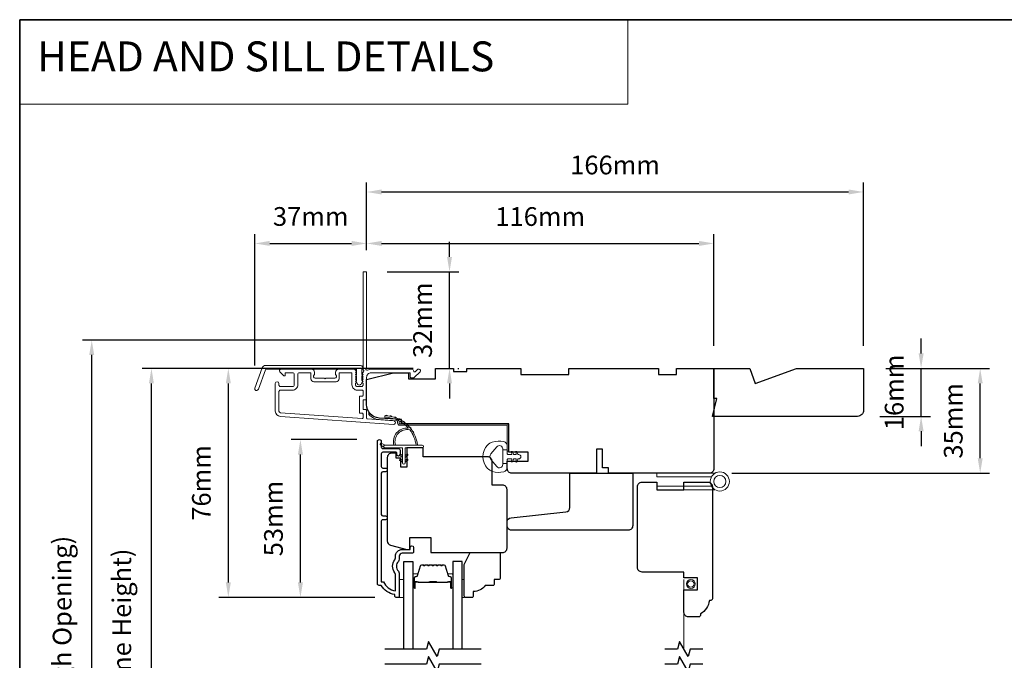
# Model space of a CAD drawing. Extents: x 5529 to 11184, y 4675 to 7219.
# Drawn here: x 5788 to 6117, y 6464 to 6678 of the extents above; entities that cross this region are included whole.
import ezdxf

# ---------------------------------------------------------------- set-up
doc = ezdxf.new("R2010")
doc.units = 0
doc.header["$LTSCALE"] = 200
doc.header["$MEASUREMENT"] = 0
doc.header["$PDMODE"] = 3
doc.header["$PDSIZE"] = 25
doc.linetypes.add('HIDDEN', pattern=[0.375, 0.25, -0.125])
doc.linetypes.add('HIDDEN2', pattern=[0.1875, 0.125, -0.0625])
doc.layers.get('DEFPOINTS').update_dxf_attribs({"color": 2, "linetype": 'CONTINUOUS'})
for name, color, linetype, lineweight in [('1', 1, 'CONTINUOUS', 13), ('5', 7, 'HIDDEN', 9), ('6', 6, 'CONTINUOUS', 5), ('8', 7, 'CONTINUOUS', 35), ('Butal', 9, 'CONTINUOUS', 15), ('Dimensions', 2, 'CONTINUOUS', 25), ('Frame & Sash Cladding', 3, 'CONTINUOUS', 15), ('Jamb Liner', 230, 'CONTINUOUS', 9), ('Roto Gear', 143, 'CONTINUOUS', 15), ('Screen', 40, 'HIDDEN2', 9), ('Spacer Bar', 1, 'CONTINUOUS', 9), ('Sreen Frame', 30, 'CONTINUOUS', 9), ('Veneer', 7, 'CONTINUOUS', 5), ('Weather-Strip', 6, 'CONTINUOUS', 9), ('Wood', 7, 'CONTINUOUS', 25)]:
    doc.layers.add(name, color=color, linetype=linetype, lineweight=lineweight)
for name, color, linetype in [('3', 3, 'CONTINUOUS'), ('7', 7, 'CONTINUOUS'), ('Glass', 6, 'CONTINUOUS')]:
    doc.layers.add(name, color=color, linetype=linetype)
doc.styles.add('BOLD', font='txt')
doc.styles.add('style1', font='arial.ttf')
doc.dimstyles.new('LWFRAC$0', dxfattribs={"dimscale": 20, "dimtxt": 2.5, "dimasz": 2, "dimexe": 1.25, "dimexo": 3, "dimgap": 2, "dimtad": 1, "dimtoh": 1, "dimdec": 4, "dimlfac": 0.03937, "dimzin": 4, "dimdsep": 46, "dimlunit": 5, "dimtxsty": 'style1', "dimcen": 0, "dimadec": 0, "dimazin": 0, "dimtfac": 1, "dimtdec": 4, "dimtix": 1, "dimtmove": 0, "dimatfit": 3, "dimfxl": 0, "dimfrac": 2, "dimtzin": 0, "dimarcsym": 0})

# ---------------------------------------------------------------- blocks, each defined once
blk = doc.blocks.new('2800C')
at = {"layer": 'Veneer'}
blk.add_lwpolyline([(24.61, 4.5), (27.61, 4.5), (27.61, 3), (29.31, 3), (29.31, 1.5, -0.414214), (27.81, 0), (0, 0, -0.339454), (-1.45, 1.11), (-2.89, 6.5), (-2.89, 7.5), (-0.89, 7.5), (1.11, 7.5), (1.11, 14.5), (-3.89, 14.5), (-3.89, 38.5, -0.414214), (-2.39, 40), (17.11, 40, -0.414214), (18.61, 38.5), (18.61, 35), (26.61, 35, -0.414214), (28.11, 33.5), (28.11, 12), (31.11, 12), (31.11, 6.5), (24.61, 6.5), (24.61, 4.5), (24.61, 4.5)], format="xyb", dxfattribs=at)
blk = doc.blocks.new('*D268')
at = {"layer": 'DEFPOINTS', "color": 0}
for p in [(5882, 6538.11), (5908.38, 6538.11), (5914.38, 6485.37)]:
    blk.add_point(p, dxfattribs=at)
at = {"layer": 'Dimensions', "color": 0, "lineweight": -2}
for p, q in [((5900.88, 6538.11), (5878.87, 6538.11)), ((5882, 6490.37), (5882, 6533.11)), ((5906.88, 6485.37), (5878.87, 6485.37))]:
    blk.add_line(p, q, dxfattribs=at)
at = {"layer": 'Dimensions', "color": 0}
for points in [[(5881.17, 6533.11), (5882.83, 6533.11), (5882, 6538.11)], [(5881.17, 6490.37), (5882.83, 6490.37), (5882, 6485.37)]]:
    blk.add_solid(points, dxfattribs=at)
at = {"layer": 'Dimensions', "color": 0, "insert": (5873.81, 6511.74), "char_height": 6.25, "attachment_point": 5, "rotation": 90, "style": 'style1'}
blk.add_mtext('53mm', dxfattribs=at)
blk = doc.blocks.new('*D270')
at = {"layer": 'DEFPOINTS', "color": 0}
for p in [(5857.92, 6561.86), (5927.12, 6561.86), (5914.38, 6485.37)]:
    blk.add_point(p, dxfattribs=at)
at = {"layer": 'Dimensions', "color": 0, "lineweight": -2}
for p, q in [((5919.62, 6561.86), (5854.79, 6561.86)), ((5857.92, 6490.37), (5857.92, 6556.86)), ((5906.88, 6485.37), (5854.79, 6485.37))]:
    blk.add_line(p, q, dxfattribs=at)
at = {"layer": 'Dimensions', "color": 0}
for points in [[(5857.08, 6556.86), (5858.75, 6556.86), (5857.92, 6561.86)], [(5857.08, 6490.37), (5858.75, 6490.37), (5857.92, 6485.37)]]:
    blk.add_solid(points, dxfattribs=at)
at = {"layer": 'Dimensions', "color": 0, "insert": (5849.73, 6523.61), "char_height": 6.25, "attachment_point": 5, "rotation": 90, "style": 'style1'}
blk.add_mtext('76mm', dxfattribs=at)
blk = doc.blocks.new('*D271')
at = {"layer": 'DEFPOINTS', "color": 0}
for p in [(5904.12, 6603.61), (5904.12, 6593.86), (5866.78, 6555.32)]:
    blk.add_point(p, dxfattribs=at)
at = {"layer": 'Dimensions', "color": 0, "lineweight": -2}
for p, q in [((5866.78, 6562.82), (5866.78, 6606.74)), ((5904.12, 6601.36), (5904.12, 6606.74)), ((5871.78, 6603.61), (5899.12, 6603.61))]:
    blk.add_line(p, q, dxfattribs=at)
at = {"layer": 'Dimensions', "color": 0}
for points in [[(5871.78, 6604.45), (5871.78, 6602.78), (5866.78, 6603.61)], [(5899.12, 6604.45), (5899.12, 6602.78), (5904.12, 6603.61)]]:
    blk.add_solid(points, dxfattribs=at)
at = {"layer": 'Dimensions', "color": 0, "insert": (5885.45, 6611.81), "char_height": 6.25, "attachment_point": 5, "style": 'style1'}
blk.add_mtext('37mm', dxfattribs=at)
blk = doc.blocks.new('*D272')
at = {"layer": 'DEFPOINTS', "color": 0}
for p in [(6020.12, 6603.61), (5904.12, 6593.86), (6020.12, 6561.86)]:
    blk.add_point(p, dxfattribs=at)
at = {"layer": 'Dimensions', "color": 0, "lineweight": -2}
for p, q in [((5904.12, 6601.36), (5904.12, 6606.74)), ((6020.12, 6569.36), (6020.12, 6606.74)), ((5909.12, 6603.61), (6015.12, 6603.61))]:
    blk.add_line(p, q, dxfattribs=at)
at = {"layer": 'Dimensions', "color": 0}
for points in [[(5909.12, 6604.45), (5909.12, 6602.78), (5904.12, 6603.61)], [(6015.12, 6604.45), (6015.12, 6602.78), (6020.12, 6603.61)]]:
    blk.add_solid(points, dxfattribs=at)
at = {"layer": 'Dimensions', "color": 0, "insert": (5962.12, 6611.8), "char_height": 6.25, "attachment_point": 5, "style": 'style1'}
blk.add_mtext('116mm', dxfattribs=at)
blk = doc.blocks.new('*D273')
at = {"layer": 'DEFPOINTS', "color": 0}
for p in [(5903.52, 6594.11), (5931.81, 6594.11), (5927.12, 6561.86)]:
    blk.add_point(p, dxfattribs=at)
at = {"layer": 'Dimensions', "color": 0, "lineweight": -2}
for p, q in [((5931.81, 6599.11), (5931.81, 6604.11)), ((5911.02, 6594.11), (5934.94, 6594.11)), ((5931.81, 6561.86), (5931.81, 6594.11)), ((5934.62, 6561.86), (5934.94, 6561.86)), ((5931.81, 6556.86), (5931.81, 6551.86))]:
    blk.add_line(p, q, dxfattribs=at)
at = {"layer": 'Dimensions', "color": 0}
for points in [[(5930.98, 6599.11), (5932.65, 6599.11), (5931.81, 6594.11)], [(5930.98, 6556.86), (5932.65, 6556.86), (5931.81, 6561.86)]]:
    blk.add_solid(points, dxfattribs=at)
at = {"layer": 'Dimensions', "color": 0, "insert": (5923.62, 6577.98), "char_height": 6.25, "attachment_point": 5, "rotation": 90, "style": 'style1'}
blk.add_mtext('32mm', dxfattribs=at)
blk = doc.blocks.new('*D274')
at = {"layer": 'DEFPOINTS', "color": 0}
for p in [(6070.12, 6561.86), (6109.1, 6561.86), (6018.62, 6526.86)]:
    blk.add_point(p, dxfattribs=at)
at = {"layer": 'Dimensions', "color": 0, "lineweight": -2}
for p, q in [((6077.62, 6561.86), (6112.23, 6561.86)), ((6109.1, 6531.86), (6109.1, 6556.86)), ((6026.12, 6526.86), (6112.23, 6526.86))]:
    blk.add_line(p, q, dxfattribs=at)
at = {"layer": 'Dimensions', "color": 0}
for points in [[(6108.27, 6556.86), (6109.94, 6556.86), (6109.1, 6561.86)], [(6108.27, 6531.86), (6109.94, 6531.86), (6109.1, 6526.86)]]:
    blk.add_solid(points, dxfattribs=at)
at = {"layer": 'Dimensions', "color": 0, "insert": (6100.91, 6544.36), "char_height": 6.25, "attachment_point": 5, "rotation": 90, "style": 'style1'}
blk.add_mtext('35mm', dxfattribs=at)
blk = doc.blocks.new('*D277')
at = {"layer": 'DEFPOINTS', "color": 0}
for p in [(5832.23, 6561.86), (5927.12, 6561.86), (5927.12, 6364.36)]:
    blk.add_point(p, dxfattribs=at)
at = {"layer": 'Dimensions', "color": 0, "lineweight": -2}
for p, q in [((5919.62, 6561.86), (5829.1, 6561.86)), ((5832.23, 6369.36), (5832.23, 6556.86)), ((5919.62, 6364.36), (5829.1, 6364.36))]:
    blk.add_line(p, q, dxfattribs=at)
at = {"layer": 'Dimensions', "color": 0}
for points in [[(5831.39, 6556.86), (5833.06, 6556.86), (5832.23, 6561.86)], [(5831.39, 6369.36), (5833.06, 6369.36), (5832.23, 6364.36)]]:
    blk.add_solid(points, dxfattribs=at)
at = {"layer": 'Dimensions', "color": 0, "insert": (5823.13, 6463.11), "char_height": 6.25, "attachment_point": 5, "rotation": 90, "style": 'style1'}
blk.add_mtext('F.H. (Frame Height)', dxfattribs=at)
blk = doc.blocks.new('*D278')
at = {"layer": 'DEFPOINTS', "color": 0}
for p in [(5812.29, 6571.35), (5926.79, 6571.35), (5927.12, 6354.86)]:
    blk.add_point(p, dxfattribs=at)
at = {"layer": 'Dimensions', "color": 0, "lineweight": -2}
for p, q in [((5919.29, 6571.35), (5809.16, 6571.35)), ((5812.29, 6359.86), (5812.29, 6566.35)), ((5919.62, 6354.86), (5809.16, 6354.86))]:
    blk.add_line(p, q, dxfattribs=at)
at = {"layer": 'Dimensions', "color": 0}
for points in [[(5811.45, 6566.35), (5813.12, 6566.35), (5812.29, 6571.35)], [(5811.45, 6359.86), (5813.12, 6359.86), (5812.29, 6354.86)]]:
    blk.add_solid(points, dxfattribs=at)
at = {"layer": 'Dimensions', "color": 0, "insert": (5803.19, 6463.11), "char_height": 6.25, "attachment_point": 5, "rotation": 90, "style": 'style1'}
blk.add_mtext('R.O. (Rough Opening)', dxfattribs=at)
blk = doc.blocks.new('*D279')
at = {"layer": 'DEFPOINTS', "color": 0}
for p in [(6070.12, 6561.86), (6089.36, 6561.86), (6068.12, 6545.86)]:
    blk.add_point(p, dxfattribs=at)
at = {"layer": 'Dimensions', "color": 0, "lineweight": -2}
for p, q in [((6089.36, 6566.86), (6089.36, 6571.86)), ((6077.62, 6561.86), (6092.49, 6561.86)), ((6089.36, 6545.86), (6089.36, 6561.86)), ((6075.62, 6545.86), (6092.49, 6545.86)), ((6089.36, 6540.86), (6089.36, 6535.86))]:
    blk.add_line(p, q, dxfattribs=at)
at = {"layer": 'Dimensions', "color": 0}
for points in [[(6088.53, 6566.86), (6090.2, 6566.86), (6089.36, 6561.86)], [(6088.53, 6540.86), (6090.2, 6540.86), (6089.36, 6545.86)]]:
    blk.add_solid(points, dxfattribs=at)
at = {"layer": 'Dimensions', "color": 0, "insert": (6081.17, 6553.86), "char_height": 6.25, "attachment_point": 5, "rotation": 90, "style": 'style1'}
blk.add_mtext('16mm', dxfattribs=at)
blk = doc.blocks.new('*D131')
at = {"layer": 'DEFPOINTS', "color": 0}
for p in [(6070.12, 6620.8), (5904.12, 6593.86), (6070.12, 6561.86)]:
    blk.add_point(p, dxfattribs=at)
at = {"layer": 'Dimensions', "color": 0, "lineweight": -2}
for p, q in [((5904.12, 6601.36), (5904.12, 6623.93)), ((6070.12, 6569.36), (6070.12, 6623.93)), ((5909.12, 6620.8), (6065.12, 6620.8))]:
    blk.add_line(p, q, dxfattribs=at)
at = {"layer": 'Dimensions', "color": 0}
for points in [[(5909.12, 6621.64), (5909.12, 6619.97), (5904.12, 6620.8)], [(6065.12, 6621.64), (6065.12, 6619.97), (6070.12, 6620.8)]]:
    blk.add_solid(points, dxfattribs=at)
at = {"layer": 'Dimensions', "color": 0, "insert": (5987.12, 6629), "char_height": 6.25, "attachment_point": 5, "style": 'style1'}
blk.add_mtext('166mm', dxfattribs=at)

msp = doc.modelspace()

# ---------------------------------------------------------------- linework, layer by layer
at = {"layer": '1', "linetype": 'Continuous'}
msp.add_lwpolyline([(5788.22, 6678.35), (5991.39, 6678.35), (5991.39, 6650.11), (5788.22, 6650.11)], close=True, dxfattribs=at)
at = {"layer": '1'}
for points in [[(5918.57, 6541.31, 0.171884), (5918.54, 6541.32, 0.583171), (5913.77, 6536.26), (5913.24, 6536.26, -0.519556), (5917.95, 6541.93, 0.678594), (5917.99, 6542.01, 0.207743), (5910.22, 6545.55, -0.408958), (5910.17, 6545.6), (5910.17, 6546, -0.419299), (5910.22, 6546.05, -0.372378), (5921.16, 6536.26), (5920.65, 6536.26, 0.12941)], [(5911.01, 6546.01, 0.017679), (5910.22, 6546.05, -0.455609)], [(5912.56, 6545.76, 0.017638), (5911.78, 6545.91, -0.446077)], [(5914.05, 6545.31, 0.017587), (5913.31, 6545.56, -0.436338)], [(5915.47, 6544.65, 0.017526), (5914.77, 6545, -0.426583)], [(5916.78, 6543.79, 0.017456), (5916.14, 6544.24, -0.416994)], [(5917.96, 6542.77, 0.01738), (5917.39, 6543.3, -0.407743)], [(5918.99, 6541.59, 0.017298), (5918.5, 6542.19, -0.39899)], [(5919.84, 6540.28, 0.017215), (5919.44, 6540.94, -0.390882)], [(5910.26, 6536.26), (5909.03, 6536.85, 1), (5908.76, 6536.31), (5910, 6535.44, -0.732951)], [(5915.54, 6533.16), (5916.08, 6532.78), (5916.08, 6532.16), (5915.25, 6532.75, -1)], [(5917.53, 6533.16), (5916.98, 6532.78), (5916.98, 6532.16), (5917.82, 6532.75, 1)], [(5915.54, 6531.51), (5916.08, 6531.13), (5916.08, 6530.51), (5915.25, 6531.1, -1)], [(5917.53, 6531.51), (5916.98, 6531.13), (5916.98, 6530.51), (5917.82, 6531.1, 1)]]:
    msp.add_lwpolyline(points, format="xyb", close=True, dxfattribs=at)
at = {"layer": '3'}
msp.add_lwpolyline([(5910.4, 6511.33), (5909.5, 6511.33, 0.414215), (5909, 6510.83), (5909, 6490.62), (5909.79, 6490.62, 0.283226), (5913.75, 6487.6), (5913.75, 6493, 0.165436), (5913.54, 6493.61, -0.340182), (5913.54, 6497.97, 0.165436), (5913.75, 6498.58), (5913.75, 6499.12, -0.414214), (5916, 6501.37), (5918.7, 6501.37), (5918.7, 6502.07, -1), (5919.8, 6502.07), (5919.8, 6500.62, -0.414214), (5919.3, 6500.12), (5916, 6500.12, 0.414214), (5915, 6499.12), (5915, 6498.12, -0.196124), (5914.72, 6497.42, 0.40794), (5914.72, 6494.16, -0.196124), (5915, 6493.46), (5915, 6485.62, -0.414214), (5914.75, 6485.37), (5914, 6485.37, -0.414214), (5913.5, 6485.87), (5913.5, 6486.37, -0.238125), (5909, 6489.37), (5908.3, 6489.37, -0.414214), (5907.75, 6489.92), (5907.75, 6537.49, -1), (5909, 6537.49), (5909, 6535.61, 0.415215), (5909.5, 6535.11), (5914.75, 6535.11, -0.415909), (5915.3, 6534.56), (5915.3, 6533.16, -1), (5914.2, 6533.16), (5914.2, 6533.67, 0.414213), (5914, 6533.87), (5909.5, 6533.87, 0.414214), (5909, 6533.37), (5909, 6529.07, 0.415216), (5909.5, 6528.57), (5910.4, 6528.57, -1), (5910.4, 6527.33), (5909.5, 6527.33, 0.414213), (5909, 6526.83), (5909, 6513.08, 0.414212), (5909.5, 6512.58), (5910.4, 6512.58, -1)], format="xyb", close=True, dxfattribs=at)
at = {"layer": '6'}
msp.add_lwpolyline([(5916.98, 6530.31), (5916.98, 6535.36), (5922.72, 6535.36, 1), (5922.72, 6536.26), (5910.26, 6536.26, 1), (5910.26, 6535.36), (5916.08, 6535.36), (5916.08, 6530.31, 1)], format="xyb", close=True, dxfattribs=at)
for points in [[(5915, 6485.36), (5916.5, 6485.36), (5916.5, 6491.36), (5915, 6491.36)], [(5936, 6491.36), (5936.76, 6491.36), (5936.76, 6485.36), (5936, 6485.36)]]:
    msp.add_lwpolyline(points, close=True, dxfattribs=at)
at = {"layer": '7', "flags": 128}
for points in [[(5942.35, 6468.11), (5928.36, 6468.11), (5927.69, 6465.61), (5924.81, 6470.61), (5924.14, 6468.11), (5910.15, 6468.11)], [(5942.35, 6463.11), (5928.36, 6463.11), (5927.69, 6460.61), (5924.81, 6465.61), (5924.14, 6463.11), (5910.15, 6463.11)]]:
    msp.add_lwpolyline(points, dxfattribs=at)
at = {"layer": '7'}
for points in [[(6016.47, 6468.11), (6012.24, 6468.11), (6011.57, 6465.61), (6008.68, 6470.61), (6008.01, 6468.11), (6003.77, 6468.11)], [(6016.47, 6463.11), (6012.24, 6463.11), (6011.57, 6460.61), (6008.68, 6465.61), (6008.01, 6463.11), (6003.77, 6463.11)]]:
    msp.add_lwpolyline(points, dxfattribs=at)
at = {"layer": '8', "linetype": 'Continuous'}
msp.add_lwpolyline([(5788.22, 6678.35), (6453.96, 6678.35), (6453.96, 6244.44), (5788.22, 6244.44)], close=True, dxfattribs=at)
at = {"layer": 'Butal'}
for points in [[(5919.6, 6488.8), (5919.6, 6492.98, -0.414214), (5919.85, 6493.23), (5921.18, 6493.23), (5920.99, 6492.62, -0.329751), (5920.63, 6492.36), (5920.51, 6492.36, 0.414214), (5920, 6491.85), (5920, 6488.55), (5919.85, 6488.55, -0.414214)], [(5932.9, 6488.8), (5932.9, 6492.98, 0.414214), (5932.65, 6493.23), (5931.32, 6493.23), (5931.51, 6492.62, 0.329751), (5931.87, 6492.36), (5931.99, 6492.36, -0.414214), (5932.5, 6491.85), (5932.5, 6488.55), (5932.65, 6488.55, 0.414214)]]:
    msp.add_lwpolyline(points, format="xyb", close=True, dxfattribs=at)
at = {"layer": 'Frame & Sash Cladding'}
for points in [[(5902.74, 6560.34, 0.381966), (5902.74, 6560.01), (5902.92, 6559.8), (5902.74, 6559.59, 0.381966), (5902.74, 6559.26), (5902.92, 6559.05), (5902.74, 6558.84, 0.381966), (5902.74, 6558.51), (5902.92, 6558.3), (5902.74, 6558.09, 0.381966), (5902.74, 6557.76), (5902.92, 6557.55), (5902.74, 6557.34, 0.381966), (5902.74, 6557.01), (5902.92, 6556.8), (5902.92, 6556.31, -0.414214), (5902.42, 6555.81), (5900.92, 6555.81, -0.414214), (5900.42, 6556.31), (5900.42, 6556.8), (5900.61, 6557.01, 0.381966), (5900.61, 6557.34), (5900.42, 6557.55), (5900.61, 6557.76, 0.381966), (5900.61, 6558.09), (5900.42, 6558.3), (5900.61, 6558.51, 0.381966), (5900.61, 6558.84), (5900.42, 6559.05), (5900.61, 6559.26, 0.381966), (5900.61, 6559.59), (5900.42, 6559.8), (5900.61, 6560.01, 0.381966), (5900.61, 6560.34), (5900.42, 6560.55), (5900.61, 6560.76, 0.381966), (5900.61, 6561.09), (5900.29, 6561.44, 0.213422), (5899.92, 6561.61), (5894.72, 6561.61, 0.414214), (5893.72, 6560.61), (5893.72, 6559.9, 0.239932), (5893.82, 6559.69, -0.72633), (5893.47, 6558.61), (5890.47, 6558.61), (5890.22, 6558.36), (5889.97, 6558.61), (5886.97, 6558.61, -0.72633), (5886.62, 6559.69, 0.239932), (5886.72, 6559.9), (5886.72, 6560.61, 0.414214), (5885.72, 6561.61), (5875.52, 6561.61, 0.668179), (5875.17, 6560.76), (5876.5, 6559.43, 0.668179), (5876.92, 6559.61), (5876.92, 6560.16, -0.414214), (5877.17, 6560.41), (5879.42, 6560.41, -0.414214), (5879.92, 6559.91), (5879.92, 6556.31, -0.414214), (5879.42, 6555.81), (5875.32, 6555.81, -0.414214), (5874.82, 6556.31), (5874.82, 6556.81, 1), (5873.62, 6556.81), (5873.62, 6547.61, 0.39391), (5875.3, 6545.81), (5913.08, 6543.17, 1), (5913.16, 6544.37), (5904.36, 6544.98, -0.39391), (5904.12, 6545.23), (5904.12, 6547.84, 0.414214), (5903.87, 6548.09), (5903.17, 6548.09, -0.414214), (5902.92, 6548.34), (5902.92, 6551.16, -0.414214), (5903.17, 6551.41), (5903.87, 6551.41, 0.414214), (5904.12, 6551.66), (5904.12, 6558.91, -0.414214), (5905.62, 6560.41), (5918.62, 6560.41), (5918.62, 6559.01, 0.414214), (5918.87, 6558.76), (5919.88, 6558.76, 0.198912), (5920.05, 6558.83), (5921.98, 6560.76, 0.668179), (5921.62, 6561.61), (5921.24, 6561.61, 0.198912), (5921.06, 6561.54), (5920.3, 6560.77, -0.68058), (5919.87, 6560.96, 0.424236), (5919.24, 6561.61), (5905.62, 6561.61, 0.117683), (5904.4, 6561.32, -1.114225), (5904.12, 6562.06), (5904.12, 6593.86, 0.414214), (5903.87, 6594.11), (5903.17, 6594.11, 0.414214), (5902.92, 6593.86), (5902.92, 6561.42, -0.561267), (5903.12, 6560.77)], [(5870.4, 6562.86), (5902.07, 6562.86, -0.6885), (5902.57, 6561.55), (5902.57, 6559.83, -0.520567), (5902.71, 6559.63), (5902.57, 6559.24), (5902.57, 6557.83, -0.520567), (5902.71, 6557.63), (5902.42, 6556.84, -0.700208), (5900.92, 6556.84), (5900.63, 6557.63, -0.520567), (5900.77, 6557.83), (5900.77, 6559.24), (5900.63, 6559.63, -0.520567), (5900.77, 6559.83), (5900.77, 6561.36, 0.414214), (5900.52, 6561.61), (5870.57, 6561.61, 0.315299), (5870.34, 6561.44), (5867.95, 6554.9, -1), (5866.78, 6555.32), (5869.22, 6562.04, -0.315299)], [(5894.92, 6560.16, -0.414214), (5895.17, 6560.41), (5898.97, 6560.41, -0.414214), (5899.22, 6560.16), (5899.22, 6556.41, 0.414214), (5901.02, 6554.61), (5902.67, 6554.61, -0.414214), (5902.92, 6554.36), (5902.92, 6552.86, -0.414214), (5902.67, 6552.61), (5901.97, 6552.61, 0.414214), (5901.72, 6552.36), (5901.72, 6547.14, 0.414214), (5901.97, 6546.89), (5902.67, 6546.89, -0.414214), (5902.92, 6546.64), (5902.92, 6545.35, -0.434812), (5902.65, 6545.1), (5875.38, 6547.01, -0.39391), (5874.82, 6547.61), (5874.82, 6554.11, -0.414214), (5875.32, 6554.61), (5879.32, 6554.61, 0.414214), (5881.12, 6556.41), (5881.12, 6559.91, -0.414214), (5881.62, 6560.41), (5885.27, 6560.41, -0.414214), (5885.52, 6560.16), (5885.52, 6558.41, 0.414214), (5886.52, 6557.41), (5893.92, 6557.41, 0.414214), (5894.92, 6558.41)]]:
    msp.add_lwpolyline(points, format="xyb", close=True, dxfattribs=at)
at = {"layer": 'Glass', "color": 1}
for points in [[(5916.5, 6468.11), (5916.5, 6497.36), (5919.6, 6497.36), (5919.6, 6468.11)], [(5936, 6468.11), (5936, 6497.36), (5932.9, 6497.36), (5932.9, 6468.11)]]:
    msp.add_lwpolyline(points, dxfattribs=at)
at = {"layer": 'Jamb Liner'}
msp.add_lwpolyline([(5914.47, 6544.13, 0.39391), (5914.24, 6544.38), (5908.27, 6544.8, -0.19617), (5904.88, 6546.46, -1), (5905.26, 6546.8, 0.19617), (5908.31, 6545.29), (5914.27, 6544.88, -0.39391), (5914.97, 6544.13), (5914.97, 6543.63, 0.414214), (5915.22, 6543.38), (5950.87, 6543.38, -0.414214), (5951.62, 6542.63), (5951.62, 6534.38, -1), (5951.12, 6534.38), (5951.12, 6542.63, 0.414214), (5950.87, 6542.88), (5915.22, 6542.88, -0.414214), (5914.47, 6543.63)], format="xyb", close=True, dxfattribs=at)
at = {"layer": 'Roto Gear'}
for points in [[(6019.33, 6525.69), (6001.12, 6525.69), (6001.12, 6526.86), (6020.48, 6526.86)], [(6019.33, 6522.54), (6001.12, 6522.54), (6001.12, 6521.36), (6020.48, 6521.36)]]:
    msp.add_lwpolyline(points, dxfattribs=at)
for radius in [3.2, 2.02]:
    msp.add_circle((6022.12, 6524.11), radius, dxfattribs=at)
at = {"layer": 'Screen'}
msp.add_line((6010.12, 6468.11), (6010.12, 6491.33), dxfattribs=at)
at = {"layer": 'Spacer Bar'}
for points in [[(5925.07, 6496.23, 0.226277), (5924.97, 6496.19), (5924.9, 6496.1, -0.476976), (5924.7, 6496.1), (5924.63, 6496.19, 0.226277), (5924.54, 6496.23), (5923.62, 6496.23, 0.226277), (5923.52, 6496.19), (5923.45, 6496.1, -0.476976), (5923.26, 6496.1), (5923.19, 6496.19, 0.226277), (5923.09, 6496.23), (5922.46, 6496.23, 0.329751), (5921.99, 6495.88), (5920.99, 6492.62, -0.329751), (5920.62, 6492.35), (5920.5, 6492.35, 0.414214), (5920, 6491.85), (5920, 6488.55, 1), (5920.38, 6488.55), (5920.38, 6490.42, -0.414214), (5920.53, 6490.57), (5921.04, 6490.57), (5921.04, 6490.68), (5920.57, 6490.68, 0.414214), (5920.27, 6490.38), (5920.27, 6488.55, -1), (5920.12, 6488.55), (5920.12, 6491.85, -0.414214), (5920.5, 6492.23), (5920.62, 6492.23, 0.329751), (5921.1, 6492.59), (5922.1, 6495.85, -0.329751), (5922.46, 6496.12), (5923.09, 6496.12, -0.226277), (5923.1, 6496.11), (5923.17, 6496.03, 0.476976), (5923.54, 6496.03), (5923.61, 6496.11, -0.226277), (5923.62, 6496.12), (5924.54, 6496.12, -0.226277), (5924.55, 6496.11), (5924.62, 6496.03, 0.476976), (5924.99, 6496.03), (5925.06, 6496.11, -0.226277), (5925.07, 6496.12), (5925.98, 6496.12, -0.256633), (5925.99, 6496.11), (5926.06, 6496.03, 0.476976), (5926.44, 6496.03), (5926.51, 6496.11, -0.226277), (5926.52, 6496.12), (5927.43, 6496.12, -0.256633), (5927.44, 6496.11), (5927.51, 6496.03, 0.476976), (5927.89, 6496.03), (5927.95, 6496.11, -0.226277), (5927.96, 6496.12), (5928.88, 6496.12, -0.256633), (5928.89, 6496.11), (5928.96, 6496.03, 0.476976), (5929.33, 6496.03), (5929.4, 6496.11, -0.226277), (5929.41, 6496.12), (5930.04, 6496.12, -0.329751), (5930.41, 6495.85), (5931.4, 6492.59, 0.329751), (5931.88, 6492.23), (5932, 6492.23, -0.414214), (5932.38, 6491.85), (5932.38, 6488.55, -1), (5932.23, 6488.55), (5932.23, 6490.38, 0.414214), (5931.93, 6490.68), (5931.46, 6490.68), (5931.46, 6490.57), (5931.97, 6490.57, -0.414214), (5932.12, 6490.42), (5932.12, 6488.55, 1), (5932.5, 6488.55), (5932.5, 6491.85, 0.414214), (5932, 6492.35), (5931.88, 6492.35, -0.329751), (5931.51, 6492.62), (5930.51, 6495.88, 0.329751), (5930.04, 6496.23), (5929.41, 6496.23, 0.226277), (5929.31, 6496.19), (5929.24, 6496.1, -0.476976), (5929.05, 6496.1), (5928.98, 6496.19, 0.226277), (5928.88, 6496.23), (5927.96, 6496.23, 0.226277), (5927.87, 6496.19), (5927.8, 6496.1, -0.476976), (5927.6, 6496.1), (5927.53, 6496.19, 0.226277), (5927.43, 6496.23), (5926.52, 6496.23, 0.226277), (5926.42, 6496.19), (5926.35, 6496.1, -0.476976), (5926.15, 6496.1), (5926.08, 6496.19, 0.226277), (5925.98, 6496.23)], [(5920.6, 6490.52), (5921.23, 6490.52, -0.22907), (5921.39, 6490.44, 0.224481), (5921.53, 6490.38), (5924.81, 6490.38, 0.28964), (5924.97, 6490.48, -0.272736), (5925.2, 6490.63), (5927.3, 6490.63, -0.272736), (5927.53, 6490.48, 0.28964), (5927.69, 6490.38), (5930.97, 6490.38, 0.224481), (5931.11, 6490.44, -0.22907), (5931.27, 6490.52), (5931.9, 6490.52), (5931.9, 6490.57), (5931.27, 6490.57, 0.228585), (5931.07, 6490.48, -0.224481), (5930.97, 6490.43), (5927.69, 6490.43, -0.28964), (5927.57, 6490.5, 0.274141), (5927.31, 6490.68), (5925.19, 6490.68, 0.274141), (5924.93, 6490.5, -0.28964), (5924.81, 6490.43), (5921.53, 6490.43, -0.224481), (5921.43, 6490.48, 0.228585), (5921.23, 6490.57), (5920.6, 6490.57)]]:
    msp.add_lwpolyline(points, format="xyb", close=True, dxfattribs=at)
msp.add_lwpolyline([(5924.81, 6490.43, -0.001885), (5924.81, 6490.43), (5921.53, 6490.43, -0.224481), (5921.43, 6490.48, 0.228585), (5921.23, 6490.57), (5920.6, 6490.57), (5920.6, 6490.52), (5921.23, 6490.52, -0.22907), (5921.39, 6490.44, 0.224481), (5921.53, 6490.38), (5924.81, 6490.38, -0.214245), (5924.85, 6490.36, 0.214245), (5924.98, 6490.3), (5927.52, 6490.3, 0.214245), (5927.65, 6490.36, -0.214245), (5927.69, 6490.38), (5930.97, 6490.38, 0.224481), (5931.11, 6490.44, -0.22907), (5931.27, 6490.52), (5931.9, 6490.52), (5931.9, 6490.57), (5931.27, 6490.57, 0.228585), (5931.07, 6490.48, -0.224481), (5930.97, 6490.43), (5927.69, 6490.43, 0.214245), (5927.61, 6490.4, -0.214245), (5927.52, 6490.35), (5924.98, 6490.35, -0.214245), (5924.89, 6490.4, 0.214245), (5924.81, 6490.43)], format="xyb", dxfattribs=at)
at = {"layer": 'Sreen Frame'}
for radius in [1.49, 1.08]:
    msp.add_circle((6012.44, 6489.86), radius, dxfattribs=at)
at = {"layer": 'Weather-Strip'}
msp.add_lwpolyline([(5946.11, 6527.48, -0.124215), (5944.53, 6528.48, -0.4), (5944.53, 6536.28, -0.124215), (5946.11, 6537.27, -0.139845), (5949.95, 6537.42, -0.345454), (5951.11, 6535.94), (5951.11, 6534.67), (5949.59, 6534.67), (5951.11, 6534.67), (5951.11, 6533.35, 0.414214), (5951.37, 6533.1), (5952.39, 6533.1, 0.539651), (5952.6, 6533.42), (5952.42, 6533.85, -1), (5952.82, 6534.02), (5953.16, 6533.24, 0.298996), (5953.37, 6533.1), (5953.9, 6533.1, 0.539651), (5954.11, 6533.42), (5953.92, 6533.85, -1), (5954.33, 6534.02), (5954.67, 6533.24, 0.298996), (5954.88, 6533.1), (5954.96, 6533.1, -1), (5954.96, 6531.66), (5954.88, 6531.66, 0.298996), (5954.67, 6531.52), (5954.33, 6530.73, -1), (5953.92, 6530.91), (5954.11, 6531.34, 0.539651), (5953.9, 6531.66), (5953.37, 6531.66, 0.298996), (5953.16, 6531.52), (5952.82, 6530.73, -1), (5952.42, 6530.91), (5952.6, 6531.34, 0.539651), (5952.39, 6531.66), (5951.37, 6531.66, 0.414214), (5951.11, 6531.41), (5951.11, 6530.09), (5949.59, 6530.09), (5949.59, 6534.67), (5949.59, 6534.95, 0.700208), (5947.57, 6535.68), (5945.62, 6533.36, 0.36397), (5945.62, 6531.4), (5947.57, 6529.07, 0.700208), (5949.59, 6529.81), (5949.59, 6530.09), (5951.11, 6530.09), (5951.11, 6528.82, -0.345454), (5949.95, 6527.34, -0.139845)], format="xyb", close=True, dxfattribs=at)
at = {"layer": 'Wood'}
for points in [[(5953.81, 6533.88), (5953.81, 6533.88), (5951.62, 6533.88), (5951.62, 6543.38), (5915.74, 6543.38), (5915.74, 6544.77), (5908.31, 6545.29, -0.39391), (5904.12, 6549.77), (5904.12, 6558.13), (5913.12, 6560.38), (5918.12, 6560.38), (5918.12, 6558.38), (5927.12, 6558.38), (5927.12, 6561.88), (5933.12, 6561.88), (5933.12, 6560.88), (5937.62, 6560.88), (5937.62, 6561.88), (5955.62, 6561.88), (5955.62, 6559.88), (5971.62, 6559.88), (5971.62, 6561.88), (6001.62, 6561.88), (6001.62, 6559.88), (6007.62, 6559.88), (6007.62, 6561.88), (6020.12, 6561.88), (6020.12, 6528.38, -0.414214), (6018.62, 6526.88), (5984.87, 6526.88), (5984.87, 6528.63), (5982.87, 6528.63), (5982.87, 6534.88), (5980.87, 6534.88), (5980.87, 6526.88), (5952.62, 6526.88, -0.414214), (5951.12, 6528.38), (5951.12, 6530.88), (5958.12, 6530.88), (5958.12, 6533.88)], [(6019.62, 6545.86), (6021.12, 6551.86), (6020.12, 6551.86), (6020.12, 6561.86), (6032.14, 6561.86), (6033.96, 6556.86), (6047.7, 6561.86), (6070.12, 6561.86), (6070.12, 6547.86, -0.414214), (6068.12, 6545.86)], [(5952.52, 6507.86, -0.414214), (5951.02, 6509.36), (5951.02, 6510.51, -0.383864), (5952.37, 6512), (5970.68, 6513.92, 0.383864), (5972.02, 6515.42), (5972.02, 6526.86), (5993.02, 6526.86), (5993.02, 6509.36, -0.414214), (5991.52, 6507.86), (5988.52, 6507.86)], [(6019.62, 6484.86, -0.414214), (6019.12, 6484.36), (6018.62, 6484.36, -0.238125), (6015.62, 6479.86), (6015.62, 6479.36, -0.414214), (6015.12, 6478.86), (6011.62, 6478.86, -0.414214), (6010.12, 6480.36), (6010.12, 6487.86), (6014.62, 6487.86), (6014.62, 6491.86), (6010.12, 6491.86), (6010.12, 6493.86), (5996.12, 6493.86, -0.414214), (5994.62, 6495.36), (5994.62, 6522.36, -0.414214), (5996.12, 6523.86), (6001.12, 6523.86), (6001.12, 6521.36), (6010.12, 6521.36), (6010.12, 6523.86), (6018.12, 6523.86, -0.414214), (6019.62, 6522.36)], [(5948.26, 6491.36), (5946.76, 6491.36), (5946.76, 6489.86, -0.414214), (5946.26, 6489.36), (5943.76, 6489.36, -0.236068), (5939.76, 6487.36), (5939.76, 6485.86, -0.414214), (5939.26, 6485.36), (5937.26, 6485.36, -0.414214), (5936.76, 6485.86), (5936.76, 6496.36), (5938.76, 6500.36), (5948.26, 6500.36, -0.414214), (5948.76, 6499.86), (5948.76, 6491.86, -0.414214)]]:
    msp.add_lwpolyline(points, format="xyb", close=True, dxfattribs=at)
msp.add_lwpolyline([(5915.52, 6528.87), (5915.52, 6531.87), (5914.02, 6531.87), (5914.02, 6533.57), (5912.52, 6533.57, 0.414214), (5911.02, 6532.07), (5911.02, 6504.26, 0.339454), (5912.13, 6502.81), (5917.52, 6501.36), (5918.52, 6501.36), (5918.52, 6503.36), (5918.52, 6505.36), (5925.52, 6505.36), (5925.52, 6500.36), (5949.52, 6500.36, 0.414214), (5951.02, 6501.86), (5951.02, 6521.37, 0.414214), (5949.52, 6522.87), (5946.02, 6522.86), (5946.02, 6530.87, 0.414214), (5944.52, 6532.37), (5923.02, 6532.37), (5923.02, 6535.37), (5917.52, 6535.37), (5917.52, 6528.87), (5915.52, 6528.87), (5915.52, 6528.87)], format="xyb", dxfattribs=at)

# ---------------------------------------------------------------- block references
at = {"layer": 'Wood', "xscale": -0.999998, "yscale": 0.999998, "zscale": 0.999998, "rotation": 270}
msp.add_blockref('2800C', (5911.02, 6504.26), dxfattribs=at)

# ---------------------------------------------------------------- texts
at = {"layer": '5', "linetype": 'Continuous', "lineweight": 15, "style": 'BOLD'}
msp.add_text('HEAD AND SILL DETAILS', height=10, dxfattribs=at).set_placement((5794.04, 6661.1))

# ---------------------------------------------------------------- dimensions: what is measured, and where the dimension line sits
at = {"layer": 'Dimensions'}
for base, p1, p2, picture, middle in [((6070.12, 6620.8), (5904.12, 6593.86), (6070.12, 6561.86), '*D131', (5987.12, 6629)), ((5904.12, 6603.61), (5866.78, 6555.32), (5904.12, 6593.86), '*D271', (5885.45, 6611.81)), ((6020.12, 6603.61), (5904.12, 6593.86), (6020.12, 6561.86), '*D272', (5962.12, 6611.8))]:
    dim = msp.add_linear_dim(base=base, p1=p1, p2=p2, dimstyle='LWFRAC$0', override={"dimscale": 2.5, "dimdec": 0, "dimlfac": 1, "dimlunit": 2, "dimpost": 'mm', "dimtdec": 0}, dxfattribs=at)
    dim.commit()
    dim.dimension.update_dxf_attribs({"geometry": picture, "text_midpoint": middle})
for base, p1, p2, picture, middle in [((5931.81, 6594.11), (5927.12, 6561.86), (5903.52, 6594.11), '*D273', (5923.62, 6577.98)), ((6089.36, 6561.86), (6068.12, 6545.86), (6070.12, 6561.86), '*D279', (6081.17, 6553.86)), ((5857.92, 6561.86), (5914.38, 6485.37), (5927.12, 6561.86), '*D270', (5849.73, 6523.61)), ((6109.1, 6561.86), (6018.62, 6526.86), (6070.12, 6561.86), '*D274', (6100.91, 6544.36)), ((5882, 6538.11), (5914.38, 6485.37), (5908.38, 6538.11), '*D268', (5873.81, 6511.74))]:
    dim = msp.add_linear_dim(base=base, p1=p1, p2=p2, angle=90, dimstyle='LWFRAC$0', override={"dimscale": 2.5, "dimdec": 0, "dimlfac": 1, "dimlunit": 2, "dimpost": 'mm', "dimtdec": 0}, dxfattribs=at)
    dim.commit()
    dim.dimension.update_dxf_attribs({"geometry": picture, "text_midpoint": middle})
for base, p1, p2, text, picture, middle in [((5812.29, 6571.35), (5927.12, 6354.86), (5926.79, 6571.35), 'R.O. (Rough Opening)', '*D278', (5803.19, 6463.11)), ((5832.23, 6561.86), (5927.12, 6364.36), (5927.12, 6561.86), 'F.H. (Frame Height)', '*D277', (5823.13, 6463.11))]:
    dim = msp.add_linear_dim(base=base, p1=p1, p2=p2, angle=90, text=text, dimstyle='LWFRAC$0', override={"dimscale": 2.5, "dimdec": 0, "dimlfac": 1, "dimlunit": 2, "dimpost": 'mm', "dimtdec": 0}, dxfattribs=at)
    dim.commit()
    dim.dimension.update_dxf_attribs({"geometry": picture, "text_midpoint": middle})

doc.saveas('drawing.dxf')
